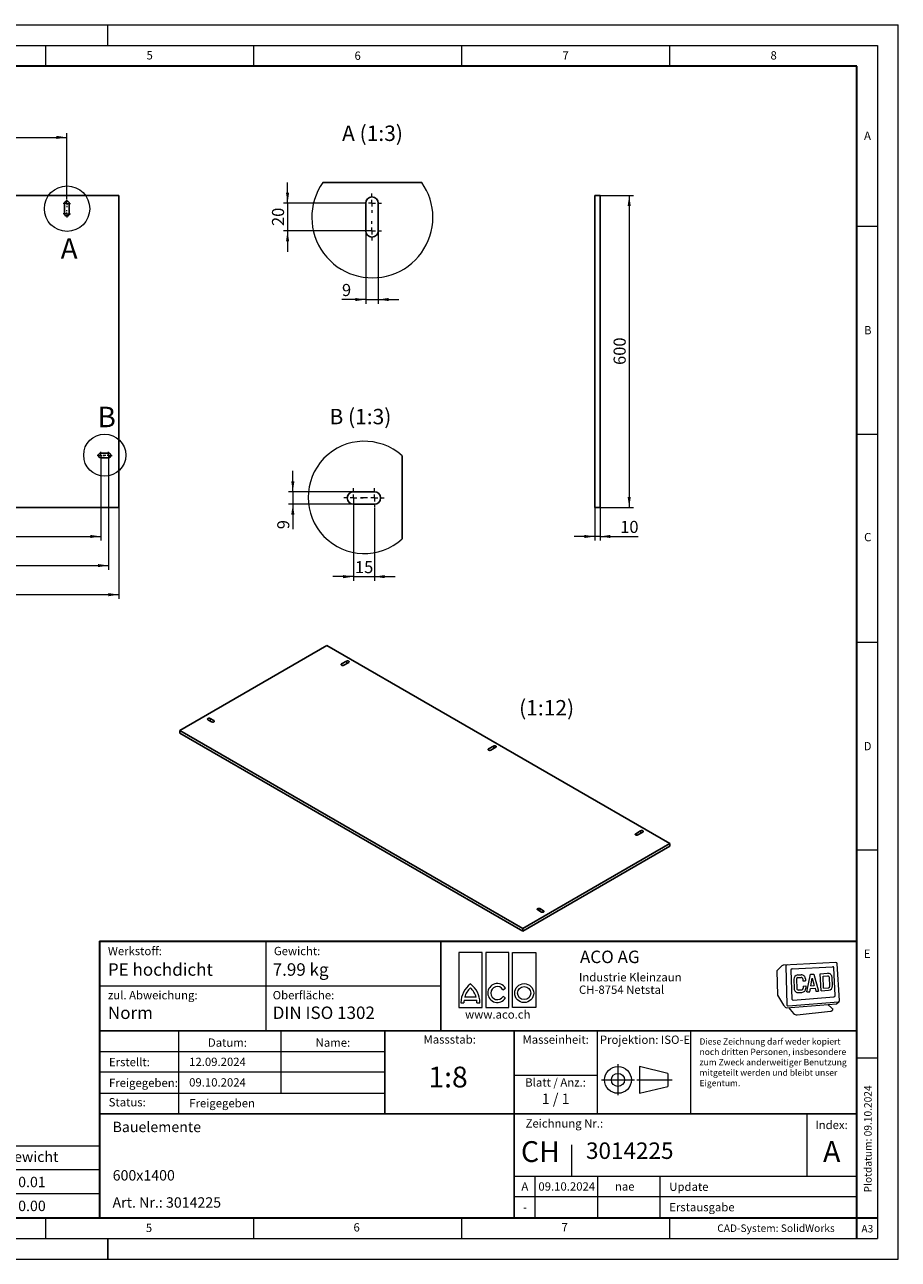
# Model space of a CAD drawing. Units: millimetres. Extents: x 0 to 420, y 0 to 297.
# Drawn here: x 210 to 420, y 0 to 297 of the extents above; entities that cross this region are included whole.
import ezdxf

# ---------------------------------------------------------------- set-up
doc = ezdxf.new("R2010")
doc.units = ezdxf.units.MM
doc.header["$PDSIZE"] = -1
doc.linetypes.add('CENTERX2', pattern=[20.32, 12.7, -2.54, 2.54, -2.54])
doc.styles.add('SLDTEXTSTYLE0', font='TXT', dxfattribs={"width": 0.605})
doc.styles.add('SLDTEXTSTYLE1', font='TXT', dxfattribs={"width": 0.563})
doc.dimstyles.new('SLDDIMSTYLE0', dxfattribs={"dimtxt": 2.825151, "dimasz": 2.5, "dimexe": 0, "dimexo": 0.0625, "dimgap": 0.706288, "dimtad": 1, "dimlfac": 8, "dimrnd": 1e-09, "dimzin": 12, "dimdsep": 46, "dimtxsty": 'SLDTEXTSTYLE0', "dimsah": 1, "dimcen": 0.09, "dimadec": 0, "dimazin": 3, "dimtfac": 1, "dimtdec": 3, "dimtofl": 0, "dimtmove": 0, "dimatfit": 3, "dimfxl": 0, "dimfrac": 2, "dimtolj": 1, "dimtzin": 12, "dimarcsym": 0})
doc.dimstyles.new('SLDDIMSTYLE1', dxfattribs={"dimtxt": 2.825151, "dimasz": 2.5, "dimexe": 0, "dimexo": 0.0625, "dimgap": 0.706288, "dimtad": 1, "dimlfac": 8, "dimrnd": 1e-09, "dimzin": 12, "dimdsep": 46, "dimtxsty": 'SLDTEXTSTYLE0', "dimsah": 1, "dimcen": 0.09, "dimadec": 0, "dimazin": 3, "dimtfac": 1, "dimtdec": 3, "dimtmove": 0, "dimatfit": 0, "dimfxl": 0, "dimfrac": 2, "dimtolj": 1, "dimtzin": 12, "dimarcsym": 0})
doc.dimstyles.new('SLDDIMSTYLE2', dxfattribs={"dimtxt": 2.825151, "dimasz": 2.5, "dimexe": 0, "dimexo": 0.0625, "dimgap": 0.706288, "dimtad": 1, "dimlfac": 3, "dimrnd": 1e-09, "dimzin": 12, "dimdsep": 46, "dimtxsty": 'SLDTEXTSTYLE0', "dimsah": 1, "dimcen": 0.09, "dimadec": 0, "dimazin": 3, "dimtfac": 1, "dimtdec": 3, "dimtmove": 0, "dimatfit": 0, "dimfxl": 0, "dimfrac": 2, "dimtolj": 1, "dimtzin": 12, "dimarcsym": 0})

# ---------------------------------------------------------------- blocks, each defined once
blk = doc.blocks.new('SW_NOTE_0')
at = {"color": 0, "linetype": 'Continuous', "lineweight": 0, "insert": (7.47, 2.58), "char_height": 2, "attachment_point": 2, "style": 'SLDTEXTSTYLE0'}
blk.add_mtext('www.aco.ch', dxfattribs=at)
blk = doc.blocks.new('SW_NOTE_0_1')
at = {"color": 0, "linetype": 'Continuous', "lineweight": 0, "insert": (0, 3.87), "char_height": 3, "attachment_point": 1, "style": 'SLDTEXTSTYLE0'}
blk.add_mtext('ACO AG', dxfattribs=at)
blk = doc.blocks.new('SW_NOTE_0_2')
at = {"color": 0, "linetype": 'Continuous', "lineweight": 0, "char_height": 2, "attachment_point": 1, "style": 'SLDTEXTSTYLE0'}
for s, insert in [('Industrie Kleinzaun', (0, 2.58)), ('CH-8754 Netstal', (0, -0.42))]:
    blk.add_mtext(s, dxfattribs=dict(at, insert=insert))
blk = doc.blocks.new('ACO-Logo')
at = {"color": 179, "linetype": 'Continuous', "lineweight": 18}
for p, q in [((0, 16.17), (0, 2.94)), ((5.59, 16.17), (0, 16.17)), ((5.59, 2.94), (5.59, 16.17)), ((6.46, 16.17), (6.46, 2.94)), ((12.05, 16.17), (6.46, 16.17)), ((12.05, 2.94), (12.05, 16.17)), ((12.93, 2.94), (12.93, 16.17)), ((12.93, 16.17), (18.52, 16.17)), ((18.52, 16.17), (18.52, 2.94)), ((77.51, 12.77), (76.49, 11.76)), ((90.64, 13.74), (78.15, 13.15)), ((78.63, 12.88), (78.84, 3.65)), ((79.85, 11.93), (80.09, 4.98)), ((80.13, 12.24), (89.85, 12.76)), ((90.46, 5.79), (90.16, 12.47)), ((91.53, 4.63), (90.96, 13.46)), ((76.49, 11.76), (76.65, 5.87)), ((80.53, 9.73), (80.61, 7.48)), ((81.17, 9.75), (81.24, 7.5)), ((81.47, 10.76), (82.27, 10.81)), ((81.51, 10.13), (82.31, 10.17)), ((82.69, 9.82), (82.71, 9.37)), ((82.71, 9.35), (83.34, 9.39)), ((83.33, 9.84), (83.34, 9.39)), ((83.7, 6.67), (84.51, 10.93)), ((84.51, 10.93), (85.35, 10.97)), ((84.64, 8.19), (84.97, 9.97)), ((84.97, 9.97), (85.45, 8.24)), ((85.35, 10.97), (86.49, 6.88)), ((86.88, 11.07), (88.67, 11.16)), ((87.08, 6.93), (86.88, 11.07)), ((87.55, 10.46), (88.71, 10.53)), ((87.68, 7.61), (87.55, 10.46)), ((89.19, 8.08), (89.09, 10.18)), ((89.82, 8.11), (89.73, 10.21)), ((10.61, 7.22), (11.22, 7.57)), ((81.63, 7.15), (82.43, 7.21)), ((81.68, 6.51), (82.48, 6.58)), ((82.75, 8.08), (83.39, 8.12)), ((82.75, 8.08), (82.77, 7.58)), ((83.39, 8.12), (83.4, 7.61)), ((83.7, 6.67), (84.36, 6.72)), ((84.36, 6.72), (84.51, 7.54)), ((84.51, 7.54), (85.63, 7.61)), ((84.64, 8.19), (85.45, 8.24)), ((85.63, 7.61), (85.85, 6.83)), ((85.85, 6.83), (86.49, 6.88)), ((87.08, 6.93), (88.91, 7.07)), ((87.68, 7.61), (88.85, 7.7)), ((0.51, 4.09), (1.21, 4.09)), ((1.26, 4.73), (4.33, 4.73)), ((4.18, 5.43), (1.41, 5.43)), ((4.37, 4.09), (5.08, 4.09)), ((11.23, 5.26), (10.63, 5.62)), ((76.65, 5.87), (78.03, 3.52)), ((78.03, 3.52), (78.36, 3.14)), ((78.36, 3.14), (78.47, 3.02)), ((78.8, 2.89), (90.8, 3.85)), ((79.16, 3.36), (91.26, 4.31)), ((80.41, 4.7), (90.18, 5.48)), ((88.68, 3.68), (89.67, 2.79)), ((90.8, 3.85), (91.4, 4.35)), ((0, 2.94), (5.59, 2.94)), ((6.46, 2.94), (12.05, 2.94)), ((18.52, 2.94), (12.93, 2.94)), ((79.26, 2.93), (80.49, 1.53)), ((81.34, 1.2), (89.33, 2.05)), ((89.67, 2.79), (89.75, 2.72)), ((89.75, 2.72), (89.8, 2.67)), ((89.8, 2.67), (89.84, 2.6)), ((89.84, 2.6), (89.87, 2.52)), ((89.87, 2.52), (89.87, 2.31))]:
    blk.add_line(p, q, dxfattribs=at)
for radius in [2.28, 1.58]:
    blk.add_circle((15.72, 6.41), radius, dxfattribs=at)
for centre, radius, start, end in [((78.19, 12.35), 0.8, 92.6996, 148.2554), ((78.93, 12.89), 0.3, 92.6996, 181.273), ((80.15, 11.94), 0.3, 93.0418, 181.9349), ((89.86, 12.46), 0.3, 2.5148, 93.0418), ((90.66, 13.44), 0.3, 3.7249, 92.6996), ((81.53, 9.76), 1, 93.1134, 181.9415), ((81.53, 9.76), 0.363, 93.1134, 181.9415), ((82.33, 9.81), 1, 1.9415, 93.1134), ((82.33, 9.81), 0.363, 1.9415, 93.1134), ((88.73, 10.16), 1, 2.6542, 93.1134), ((88.73, 10.16), 0.363, 2.6542, 93.1134), ((6.13, 4.07), 5.62, 126.4236, 179.7474), ((6.13, 4.07), 4.91, 132.7321, 163.9341), ((-0.54, 4.07), 5.62, 0.2526, 53.5764), ((-0.54, 4.07), 4.91, 16.0659, 47.2679), ((9.26, 6.41), 2.28, 30.7309, 330), ((9.26, 6.41), 1.58, 31.0558, 330), ((81.61, 7.51), 1, 181.9415, 274.3987), ((81.61, 7.51), 0.363, 181.9415, 274.3987), ((82.4, 7.57), 0.363, 274.3987, 1.9415), ((82.4, 7.57), 1, 274.3987, 1.9415), ((88.83, 8.07), 0.363, 274.3987, 2.6542), ((88.83, 8.07), 1, 274.3987, 2.6542), ((6.13, 4.07), 4.91, 172.3058, 179.7113), ((-0.54, 4.07), 4.91, 0.2887, 7.6942), ((78.77, 3.29), 0.4, 221.0091, 274.5606), ((79.14, 3.65), 0.3, 181.273, 274.4996), ((80.39, 4.99), 0.3, 181.9349, 274.6063), ((90.16, 5.78), 0.3, 274.6063, 2.5148), ((91.23, 4.61), 0.3, 274.4996, 3.7249), ((81.24, 2.19), 1, 221.4087, 276.0561), ((89.05, 4.1), 2.08, 277.7635, 279.1918), ((89.32, 2.43), 0.379, 279.1918, 281.4992), ((89.13, 3.35), 1.32, 281.4992, 285.2551), ((88.05, 7.32), 5.43, 285.2551, 287.1087), ((89.48, 2.66), 0.555, 287.1087, 303.6901), ((89.69, 2.35), 0.188, 303.6901, 332.3803), ((89.77, 2.31), 0.0984, 332.3803, 4.9765)]:
    blk.add_arc(centre, radius, start, end, dxfattribs=at)
at = {"color": 7, "linetype": 'Continuous', "lineweight": 0}
for name, p in [('SW_NOTE_0_1', (29.12, 12.75)), ('SW_NOTE_0_2', (28.89, 8.64)), ('SW_NOTE_0', (1.9, -0.32))]:
    blk.add_blockref(name, p, dxfattribs=at)
blk = doc.blocks.new('SW_NOTE_0_3')
at = {"color": 0, "linetype": 'Continuous', "lineweight": 0, "char_height": 1.5, "attachment_point": 1, "style": 'SLDTEXTSTYLE0'}
for s, insert in [('Diese Zeichnung darf weder kopiert', (0, 1.93)), ('zum Zweck anderweitiger Benutzung', (0, -3.07)), ('noch dritten Personen, insbesondere', (0, -0.57)), ('mitgeteilt werden und bleibt unser', (0, -5.57)), ('Eigentum.', (0, -8.07))]:
    blk.add_mtext(s, dxfattribs=dict(at, insert=insert))
blk = doc.blocks.new('SW_TABLEANNOTATION_0')
at = {"color": 0, "linetype": 'Continuous', "lineweight": 18}
for p, q in [((0, 0), (0, -5.75)), ((0, 0), (32.46, 0)), ((32.46, 0), (32.46, -5.75)), ((32.46, 0), (129.61, 0)), ((129.61, 0), (129.61, -5.75)), ((129.61, 0), (175.68, 0)), ((175.68, 0), (175.68, -5.75)), ((175.68, 0), (208.13, 0)), ((208.13, 0), (208.13, -5.75)), ((0, -5.75), (0, -11.5)), ((0, -5.75), (32.46, -5.75)), ((32.46, -5.75), (32.46, -11.5)), ((32.46, -5.75), (129.61, -5.75)), ((129.61, -5.75), (129.61, -11.5)), ((129.61, -5.75), (175.68, -5.75)), ((175.68, -5.75), (175.68, -11.5)), ((175.68, -5.75), (208.13, -5.75)), ((208.13, -5.75), (208.13, -11.5)), ((0, -11.5), (0, -17.25)), ((0, -11.5), (32.46, -11.5)), ((32.46, -11.5), (32.46, -17.25)), ((32.46, -11.5), (129.61, -11.5)), ((129.61, -11.5), (129.61, -17.25)), ((129.61, -11.5), (175.68, -11.5)), ((175.68, -11.5), (175.68, -17.25)), ((175.68, -11.5), (208.13, -11.5)), ((208.13, -11.5), (208.13, -17.25)), ((0, -17.25), (32.46, -17.25)), ((32.46, -17.25), (129.61, -17.25)), ((129.61, -17.25), (175.68, -17.25)), ((175.68, -17.25), (208.13, -17.25))]:
    blk.add_line(p, q, dxfattribs=at)
at = {"color": 0, "linetype": 'Continuous', "lineweight": 0, "char_height": 2.5, "attachment_point": 1, "style": 'SLDTEXTSTYLE0'}
for s, insert in [('Menge', (10.79, -1.4)), ('Beschreibung', (69.58, -1.4)), ('Material', (146.15, -1.4)), ('Gewicht', (185.23, -1.4)), ('5', (15.27, -7.47)), ('Sechskantschraube, M8x45, DIN 933,  Inox V4a', (44.37, -7.47)), ('1.4404 (X2CrNiMo17-12-2)', (131.94, -7.47)), ('0.01', (188.56, -7.47)), ('5', (15.27, -13.22)), ('U-Scheibe, M8x24, DIN 9021, Inox V4a', (50.96, -13.22)), ('1.4404 (X2CrNiMo17-12-2)', (131.94, -13.22)), ('0.00', (188.56, -13.22))]:
    blk.add_mtext(s, dxfattribs=dict(at, insert=insert))
blk = doc.blocks.new('_D_4')
at = {"color": 7, "linetype": 'Continuous', "lineweight": 0}
for p, q in [((70.14, 254.99), (70.14, 270.89)), ((220.14, 254.99), (220.14, 270.89)), ((70.14, 269.89), (220.14, 269.89))]:
    blk.add_line(p, q, dxfattribs=at)
at = {"color": 7, "linetype": 'Continuous', "lineweight": 18}
for points in [[(70.14, 269.89), (72.64, 269.51), (72.64, 270.26)], [(220.14, 269.89), (217.64, 270.26), (217.64, 269.51)]]:
    blk.add_solid(points, dxfattribs=at)
at = {"color": 7, "linetype": 'Continuous', "lineweight": 18, "insert": (140.83, 273.64), "char_height": 2.91, "attachment_point": 1, "style": 'SLDTEXTSTYLE0'}
blk.add_mtext('1200', dxfattribs=at)
blk = doc.blocks.new('_D_5')
at = {"color": 7, "linetype": 'Continuous', "lineweight": 0}
for p, q in [((62.02, 193.29), (62.02, 172.89)), ((228.27, 193.29), (228.27, 172.89)), ((62.02, 173.89), (228.27, 173.89))]:
    blk.add_line(p, q, dxfattribs=at)
at = {"color": 7, "linetype": 'Continuous', "lineweight": 18}
for points in [[(62.02, 173.89), (64.52, 173.51), (64.52, 174.26)], [(228.27, 173.89), (225.77, 174.26), (225.77, 173.51)]]:
    blk.add_solid(points, dxfattribs=at)
at = {"color": 7, "linetype": 'Continuous', "lineweight": 18, "insert": (140.83, 177.64), "char_height": 2.91, "attachment_point": 1, "style": 'SLDTEXTSTYLE0'}
blk.add_mtext('1330', dxfattribs=at)
blk = doc.blocks.new('_D_6')
at = {"color": 7, "linetype": 'Continuous', "lineweight": 0}
for p, q in [((57.64, 180.79), (57.64, 158.89)), ((232.64, 180.79), (232.64, 158.89)), ((57.64, 159.89), (232.64, 159.89))]:
    blk.add_line(p, q, dxfattribs=at)
at = {"color": 7, "linetype": 'Continuous', "lineweight": 18}
for points in [[(57.64, 159.89), (60.14, 159.51), (60.14, 160.26)], [(232.64, 159.89), (230.14, 160.26), (230.14, 159.51)]]:
    blk.add_solid(points, dxfattribs=at)
at = {"color": 7, "linetype": 'Continuous', "lineweight": 18, "insert": (140.83, 163.64), "char_height": 2.91, "attachment_point": 1, "style": 'SLDTEXTSTYLE0'}
blk.add_mtext('1400', dxfattribs=at)
blk = doc.blocks.new('_D_7')
at = {"color": 7, "linetype": 'Continuous', "lineweight": 0}
for p, q in [((60.14, 192.41), (60.14, 165.89)), ((230.14, 192.41), (230.14, 165.89)), ((60.14, 166.89), (230.14, 166.89))]:
    blk.add_line(p, q, dxfattribs=at)
at = {"color": 7, "linetype": 'Continuous', "lineweight": 18}
for points in [[(60.14, 166.89), (62.64, 166.51), (62.64, 167.26)], [(230.14, 166.89), (227.64, 167.26), (227.64, 166.51)]]:
    blk.add_solid(points, dxfattribs=at)
at = {"color": 7, "linetype": 'Continuous', "lineweight": 18, "insert": (140.83, 170.64), "char_height": 2.91, "attachment_point": 1, "style": 'SLDTEXTSTYLE0'}
blk.add_mtext('1360', dxfattribs=at)
blk = doc.blocks.new('SW_CENTERMARKSYMBOL_1')
at = {"color": 0, "linetype": 'Continuous', "lineweight": 18}
for p, q in [((-0.625, 0), (-0.875, 0)), ((0, 0), (-0.3125, 0)), ((0, 0.625), (0, 0.875)), ((0, 0), (0, 0.3125)), ((0, 0), (0, -0.3125)), ((0, 0), (0.3125, 0)), ((0.625, 0), (0.875, 0)), ((-0.625, -2.5), (-0.875, -2.5)), ((0, -2.5), (-0.3125, -2.5)), ((0, -0.625), (0, -0.875)), ((0, -1.875), (0, -1.625)), ((0, -2.5), (0, -2.1875)), ((0, -2.5), (0, -2.8125)), ((0, -2.5), (0.3125, -2.5)), ((0.625, -2.5), (0.875, -2.5)), ((0, -3.125), (0, -3.375))]:
    blk.add_line(p, q, dxfattribs=at)
blk = doc.blocks.new('SW_CENTERMARKSYMBOL_3')
at = {"color": 0, "linetype": 'Continuous', "lineweight": 18}
for p, q in [((-2.5, 0), (-2.75, 0)), ((-1.875, 0), (-2.1875, 0)), ((-1.875, 0.625), (-1.875, 0.875)), ((-1.875, 0), (-1.875, 0.3125)), ((-1.875, 0), (-1.875, -0.3125)), ((-1.875, 0), (-1.5625, 0)), ((-1.25, 0), (-1, 0)), ((-0.625, 0), (-0.875, 0)), ((0, 0), (-0.3125, 0)), ((0, 0.625), (0, 0.875)), ((0, 0), (0, 0.3125)), ((0, 0), (0, -0.3125)), ((0, 0), (0.3125, 0)), ((0.625, 0), (0.875, 0)), ((-1.875, -0.625), (-1.875, -0.875)), ((0, -0.625), (0, -0.875))]:
    blk.add_line(p, q, dxfattribs=at)
at = {"color": 0, "linetype": 'CENTERX2', "lineweight": 18}
blk.add_line((-0.625, 0), (-1.25, 0), dxfattribs=at)
blk = doc.blocks.new('_D_9')
at = {"color": 7, "linetype": 'Continuous', "lineweight": 0}
for p, q in [((347.06, 180.79), (347.06, 172.89)), ((348.31, 180.79), (348.31, 172.89)), ((347.06, 173.89), (342.06, 173.89)), ((348.31, 173.89), (347.06, 173.89)), ((348.31, 173.89), (357.47, 173.89))]:
    blk.add_line(p, q, dxfattribs=at)
at = {"color": 7, "linetype": 'Continuous', "lineweight": 18}
for points in [[(347.06, 173.89), (344.56, 174.26), (344.56, 173.51)], [(348.31, 173.89), (350.81, 173.51), (350.81, 174.26)]]:
    blk.add_solid(points, dxfattribs=at)
at = {"color": 7, "linetype": 'Continuous', "lineweight": 18, "insert": (353.15, 177.64), "char_height": 2.91, "attachment_point": 1, "style": 'SLDTEXTSTYLE0'}
blk.add_mtext('10', dxfattribs=at)
blk = doc.blocks.new('_D_10')
at = {"color": 7, "linetype": 'Continuous', "lineweight": 0}
for p, q in [((348.41, 255.89), (356.31, 255.89)), ((355.31, 255.89), (355.31, 180.89)), ((348.41, 180.89), (356.31, 180.89))]:
    blk.add_line(p, q, dxfattribs=at)
at = {"color": 7, "linetype": 'Continuous', "lineweight": 18}
for points in [[(355.31, 255.89), (354.94, 253.39), (355.69, 253.39)], [(355.31, 180.89), (355.69, 183.39), (354.94, 183.39)]]:
    blk.add_solid(points, dxfattribs=at)
at = {"color": 7, "linetype": 'Continuous', "lineweight": 18, "insert": (351.56, 215.15), "char_height": 2.91, "attachment_point": 1, "rotation": 90, "style": 'SLDTEXTSTYLE0'}
blk.add_mtext('600', dxfattribs=at)
blk = doc.blocks.new('_D_11')
at = {"color": 7, "linetype": 'Continuous', "lineweight": 0}
for p, q in [((291.97, 247.29), (291.97, 229.88)), ((294.97, 247.29), (294.97, 229.88)), ((291.97, 230.88), (286.27, 230.88)), ((291.97, 230.88), (294.97, 230.88)), ((294.97, 230.88), (299.97, 230.88))]:
    blk.add_line(p, q, dxfattribs=at)
at = {"color": 7, "linetype": 'Continuous', "lineweight": 18}
for points in [[(291.97, 230.88), (289.47, 231.26), (289.47, 230.51)], [(294.97, 230.88), (297.47, 230.51), (297.47, 231.26)]]:
    blk.add_solid(points, dxfattribs=at)
at = {"color": 7, "linetype": 'Continuous', "lineweight": 18, "insert": (286.27, 234.63), "char_height": 2.91, "attachment_point": 1, "style": 'SLDTEXTSTYLE0'}
blk.add_mtext('9', dxfattribs=at)
blk = doc.blocks.new('_D_12')
at = {"color": 7, "linetype": 'Continuous', "lineweight": 0}
for p, q in [((273.19, 254.06), (273.19, 259.06)), ((291.03, 254.06), (272.19, 254.06)), ((273.19, 254.06), (273.19, 247.39)), ((293.37, 247.39), (272.19, 247.39)), ((273.19, 247.39), (273.19, 242.39))]:
    blk.add_line(p, q, dxfattribs=at)
at = {"color": 7, "linetype": 'Continuous', "lineweight": 18}
for points in [[(273.19, 254.06), (273.56, 256.56), (272.81, 256.56)], [(273.19, 247.39), (272.81, 244.89), (273.56, 244.89)]]:
    blk.add_solid(points, dxfattribs=at)
at = {"color": 7, "linetype": 'Continuous', "lineweight": 18, "insert": (269.44, 248.57), "char_height": 2.91, "attachment_point": 1, "rotation": 90, "style": 'SLDTEXTSTYLE0'}
blk.add_mtext('20', dxfattribs=at)
blk = doc.blocks.new('SW_CENTERMARKSYMBOL_5')
at = {"color": 0, "linetype": 'Continuous', "lineweight": 18}
for p, q in [((-1.67, 0), (-2.33, 0)), ((0, 0), (-0.83, 0)), ((0, 1.67), (0, 2.33)), ((0, 0), (0, 0.83)), ((0, 0), (0, -0.83)), ((0, 0), (0.83, 0)), ((1.67, 0), (2.33, 0)), ((0, -1.67), (0, -2.33)), ((0, -5), (0, -4.33)), ((0, -6.67), (0, -5.83)), ((-1.67, -6.67), (-2.33, -6.67)), ((0, -6.67), (-0.83, -6.67)), ((0, -6.67), (0, -7.5)), ((0, -6.67), (0.83, -6.67)), ((0, -8.33), (0, -9)), ((1.67, -6.67), (2.33, -6.67))]:
    blk.add_line(p, q, dxfattribs=at)
blk = doc.blocks.new('_D_13')
at = {"color": 7, "linetype": 'Continuous', "lineweight": 0}
for p, q in [((274.45, 184.65), (274.45, 189.65)), ((288.95, 184.65), (273.45, 184.65)), ((274.45, 184.65), (274.45, 181.65)), ((288.95, 181.65), (273.45, 181.65)), ((274.45, 181.65), (274.45, 175.63))]:
    blk.add_line(p, q, dxfattribs=at)
at = {"color": 7, "linetype": 'Continuous', "lineweight": 18}
for points in [[(274.45, 184.65), (274.83, 187.15), (274.08, 187.15)], [(274.45, 181.65), (274.08, 179.15), (274.83, 179.15)]]:
    blk.add_solid(points, dxfattribs=at)
at = {"color": 7, "linetype": 'Continuous', "lineweight": 18, "insert": (270.7, 175.63), "char_height": 2.91, "attachment_point": 1, "rotation": 90, "style": 'SLDTEXTSTYLE0'}
blk.add_mtext('9', dxfattribs=at)
blk = doc.blocks.new('_D_14')
at = {"color": 7, "linetype": 'Continuous', "lineweight": 0}
for p, q in [((289.05, 183.05), (289.05, 163.22)), ((294.05, 180.71), (294.05, 163.22)), ((289.05, 164.22), (284.05, 164.22)), ((289.05, 164.22), (294.05, 164.22)), ((294.05, 164.22), (299.05, 164.22))]:
    blk.add_line(p, q, dxfattribs=at)
at = {"color": 7, "linetype": 'Continuous', "lineweight": 18}
for points in [[(289.05, 164.22), (286.55, 164.6), (286.55, 163.85)], [(294.05, 164.22), (296.55, 163.85), (296.55, 164.6)]]:
    blk.add_solid(points, dxfattribs=at)
at = {"color": 7, "linetype": 'Continuous', "lineweight": 18, "insert": (289.39, 167.97), "char_height": 2.91, "attachment_point": 1, "style": 'SLDTEXTSTYLE0'}
blk.add_mtext('15', dxfattribs=at)
blk = doc.blocks.new('SW_CENTERMARKSYMBOL_6')
at = {"color": 0, "linetype": 'Continuous', "lineweight": 18}
for p, q in [((-6.67, 0), (-7.33, 0)), ((-5, 0), (-5.83, 0)), ((-5, 1.67), (-5, 2.33)), ((-5, 0), (-5, 0.83)), ((-5, 0), (-5, -0.83)), ((-5, 0), (-4.17, 0)), ((-3.33, 0), (-2.67, 0)), ((-1.67, 0), (-2.33, 0)), ((0, 0), (-0.83, 0)), ((0, 1.67), (0, 2.33)), ((0, 0), (0, 0.83)), ((0, 0), (0, -0.83)), ((0, 0), (0.83, 0)), ((1.67, 0), (2.33, 0)), ((-5, -1.67), (-5, -2.33)), ((0, -1.67), (0, -2.33))]:
    blk.add_line(p, q, dxfattribs=at)
at = {"color": 0, "linetype": 'CENTERX2', "lineweight": 18}
blk.add_line((-1.67, 0), (-3.33, 0), dxfattribs=at)

msp = doc.modelspace()

# ---------------------------------------------------------------- linework, layer by layer
at = {"color": 7, "linetype": 'Continuous', "lineweight": 18}
for p, q in [((0, 297), (420, 297)), ((230, 292), (230, 297)), ((420, 0), (420, 297)), ((15, 292), (415, 292)), ((215, 292), (215, 287)), ((265, 292), (265, 287)), ((315, 292), (315, 287)), ((365, 292), (365, 287)), ((415, 292), (415, 5)), ((410, 248.5), (415, 248.5)), ((410, 198.5), (415, 198.5)), ((410, 148.5), (415, 148.5)), ((410, 98.5), (415, 98.5)), ((268, 76.5), (268, 55)), ((228, 65.75), (310, 65.75)), ((228, 55), (410, 55)), ((410, 55), (228, 55)), ((247, 55), (247, 35)), ((271.6, 55), (271.6, 40)), ((347.6611, 35), (347.6611, 55)), ((370.0572, 55.012), (370.0572, 35)), ((228, 50), (296.6, 50)), ((410, 48.5), (415, 48.5)), ((296.6, 45), (228, 45)), ((357.7662, 46.372), (357.7662, 39.9353)), ((364.6059, 44.7376), (357.7662, 46.372)), ((364.6059, 44.7376), (364.6059, 41.5697)), ((347.6611, 44.2134), (327.6611, 44.2134)), ((228, 40), (296.6, 40)), ((357.7662, 39.9353), (364.6059, 41.5697)), ((398, 35), (398, 20)), ((341.4855, 20), (341.4855, 27.5647)), ((327.6611, 20), (410, 20)), ((332.6611, 20), (332.6611, 10)), ((347.6611, 20), (347.6611, 10)), ((362.6611, 20), (362.6611, 10)), ((410, 15), (327.6611, 15)), ((215, 10), (215, 5)), ((265, 10), (265, 5)), ((315, 10), (315, 5)), ((365, 10), (365, 5)), ((15, 5), (415, 5)), ((0, 0), (420, 0))]:
    msp.add_line(p, q, dxfattribs=at)
at = {"color": 7, "linetype": 'Continuous', "lineweight": 35}
for p, q in [((410, 287), (20, 287)), ((410, 5), (410, 287)), ((228, 76.5), (228, 10)), ((228, 76.5), (410, 76.5)), ((20, 10), (415, 10))]:
    msp.add_line(p, q, dxfattribs=at)
at = {"color": 7, "linetype": 'Continuous', "lineweight": 25}
for p, q in [((305.4492, 259.0569), (281.6728, 259.0569)), ((232.6429, 255.8883), (57.6429, 255.8883)), ((232.6429, 180.8883), (232.6429, 255.8883)), ((348.3106, 255.8883), (347.0606, 255.8883)), ((347.0606, 255.8883), (347.0606, 180.8883)), ((348.3106, 255.8883), (348.3106, 180.8883)), ((219.5804, 254.0133), (219.5804, 251.5133)), ((220.7054, 251.5133), (220.7054, 254.0133)), ((291.9675, 254.0569), (291.9675, 247.3903)), ((294.9675, 247.3903), (294.9675, 254.0569)), ((230.1429, 193.9508), (228.2679, 193.9508)), ((300.7154, 173.3082), (300.7154, 193.2781)), ((228.2679, 192.8258), (230.1429, 192.8258)), ((294.0488, 184.6458), (289.0488, 184.6458)), ((289.0488, 181.6458), (294.0488, 181.6458)), ((57.6429, 180.8883), (232.6429, 180.8883)), ((348.3106, 180.8883), (347.0606, 180.8883)), ((282.6068, 147.6502), (247.2515, 127.24)), ((365.1026, 100.0264), (282.6068, 147.6502)), ((287.3503, 143.8913), (286.1718, 143.211)), ((286.7021, 142.9048), (287.8807, 143.5852)), ((254.0574, 129.8083), (254.9413, 129.298)), ((255.4716, 129.6042), (254.5877, 130.1144)), ((247.2515, 127.24), (329.7473, 79.6162)), ((247.2515, 127.24), (247.2515, 126.5595)), ((247.2515, 126.5595), (329.7473, 78.9357)), ((322.7057, 123.4811), (321.5271, 122.8008)), ((322.0575, 122.4946), (323.236, 123.175)), ((358.061, 103.0709), (356.8825, 102.3906)), ((357.4128, 102.0844), (358.5913, 102.7648)), ((329.7473, 79.6162), (365.1026, 100.0264)), ((329.7473, 78.9357), (365.1026, 99.3459)), ((365.1026, 100.0264), (365.1026, 99.3459)), ((333.3123, 84.0554), (334.1961, 83.5452)), ((334.7265, 83.8513), (333.8426, 84.3616)), ((329.7473, 79.6162), (329.7473, 78.9357)), ((310, 76.5), (310, 55)), ((410, 55), (228, 55)), ((296.6, 55), (296.6, 35)), ((327.6611, 10), (327.6611, 55)), ((228, 35), (410, 35))]:
    msp.add_line(p, q, dxfattribs=at)
at = {"color": 8, "linetype": 'Continuous', "lineweight": 18}
for p, q in [((286.1718, 143.211), (286.1718, 142.9048)), ((287.3503, 143.8913), (287.3503, 143.279)), ((254.5877, 130.1144), (254.5877, 129.5021)), ((255.4716, 129.6042), (255.4716, 129.298)), ((321.5271, 122.8008), (321.5271, 122.4946)), ((322.7057, 123.4811), (322.7057, 122.8688)), ((356.8825, 102.3906), (356.8825, 102.0844)), ((358.061, 103.0709), (358.061, 102.4586)), ((333.8426, 84.3616), (333.8426, 83.7493)), ((334.7265, 83.8513), (334.7265, 83.5452))]:
    msp.add_line(p, q, dxfattribs=at)
at = {"color": 7, "linetype": 'CENTERX2', "lineweight": 18}
for p, q in [((352.6175, 46.908), (352.6175, 39.4622)), ((348.624, 43.1537), (356.6109, 43.1537)), ((357.1289, 43.1537), (365.6255, 43.1537))]:
    msp.add_line(p, q, dxfattribs=at)
msp.add_line((230, 5), (230, 0))
at = {"color": 7, "linetype": 'Continuous', "lineweight": 25, "flags": 128}
for points in [[(286.1718, 143.211), (286.1078, 143.1617), (286.0705, 143.1039), (286.0629, 143.0425), (286.0856, 142.9822), (286.1368, 142.9282), (286.2122, 142.8846), (286.3059, 142.8551), (286.4102, 142.842), (286.5167, 142.8464), (286.6167, 142.8679), (286.7021, 142.9048)], [(287.8807, 143.5852), (287.9446, 143.6345), (287.9819, 143.6922), (287.9895, 143.7537), (287.9668, 143.8139), (287.9157, 143.868), (287.8402, 143.9115), (287.7465, 143.9411), (287.6422, 143.9542), (287.5358, 143.9498), (287.4358, 143.9282), (287.3503, 143.8913)], [(254.5877, 130.1144), (254.5023, 130.1514), (254.4023, 130.1729), (254.2958, 130.1773), (254.1915, 130.1642), (254.0978, 130.1347), (254.0223, 130.0911), (253.9712, 130.037), (253.9485, 129.9768), (253.9561, 129.9153), (253.9934, 129.8576), (254.0574, 129.8083)], [(254.9413, 129.298), (255.0267, 129.2611), (255.1267, 129.2396), (255.2332, 129.2352), (255.3375, 129.2483), (255.4312, 129.2778), (255.5066, 129.3214), (255.5578, 129.3754), (255.5805, 129.4357), (255.5729, 129.4971), (255.5356, 129.5548), (255.4716, 129.6042)], [(321.5271, 122.8008), (321.4632, 122.7514), (321.4259, 122.6937), (321.4183, 122.6323), (321.441, 122.572), (321.4921, 122.518), (321.5676, 122.4744), (321.6613, 122.4449), (321.7656, 122.4318), (321.872, 122.4362), (321.972, 122.4577), (322.0575, 122.4946)], [(323.236, 123.175), (323.3, 123.2243), (323.3373, 123.282), (323.3449, 123.3435), (323.3222, 123.4037), (323.271, 123.4578), (323.1956, 123.5013), (323.1019, 123.5309), (322.9976, 123.544), (322.8911, 123.5396), (322.7911, 123.518), (322.7057, 123.4811)], [(356.8825, 102.3906), (356.8185, 102.3412), (356.7812, 102.2835), (356.7736, 102.2221), (356.7963, 102.1618), (356.8474, 102.1078), (356.9229, 102.0642), (357.0166, 102.0347), (357.1209, 102.0216), (357.2274, 102.026), (357.3274, 102.0475), (357.4128, 102.0844)], [(358.5913, 102.7648), (358.6553, 102.8141), (358.6926, 102.8718), (358.7002, 102.9333), (358.6775, 102.9935), (358.6264, 103.0476), (358.5509, 103.0911), (358.4572, 103.1207), (358.3529, 103.1338), (358.2465, 103.1294), (358.1464, 103.1078), (358.061, 103.0709)], [(333.8426, 84.3616), (333.7571, 84.3985), (333.6571, 84.42), (333.5507, 84.4244), (333.4464, 84.4113), (333.3527, 84.3818), (333.2772, 84.3382), (333.2261, 84.2841), (333.2034, 84.2239), (333.211, 84.1625), (333.2483, 84.1047), (333.3123, 84.0554)], [(334.1961, 83.5452), (334.2816, 83.5082), (334.3816, 83.4867), (334.4881, 83.4823), (334.5924, 83.4954), (334.686, 83.5249), (334.7615, 83.5685), (334.8127, 83.6226), (334.8354, 83.6828), (334.8277, 83.7442), (334.7904, 83.802), (334.7265, 83.8513)]]:
    msp.add_lwpolyline(points, dxfattribs=at)
at = {"color": 7, "linetype": 'Continuous', "lineweight": 18}
for centre, radius in [((220.1779, 252.7392), 5.4581), ((229.2367, 193.4435), 5.0618), ((352.6175, 43.1537), 3.2183), ((352.6175, 43.1537), 1.584)]:
    msp.add_circle(centre, radius, dxfattribs=at)
for centre, radius, start, end in [((293.561, 250.6595), 14.5549, 144.763654, 0.000024), ((293.561, 250.6595), 14.5549, 359.999942, 35.236261), ((291.6323, 183.2931), 13.4982, 47.707808, 312.292192)]:
    msp.add_arc(centre, radius, start, end, dxfattribs=at)
at = {"color": 7, "linetype": 'Continuous', "lineweight": 25}
for centre, radius, start, end in [((293.4675, 254.0569), 1.5, 0.000024, 179.999976), ((220.1429, 254.0133), 0.5625, 0, 180), ((220.1429, 251.5133), 0.5625, 180, 0), ((293.4675, 247.3903), 1.5, 180.000024, 359.999976), ((228.2679, 193.3883), 0.5625, 90, 270), ((230.1429, 193.3883), 0.5625, 270, 90), ((289.0488, 183.1458), 1.5, 90.000024, 269.999976), ((294.0488, 183.1458), 1.5, 270.000052, 89.999948)]:
    msp.add_arc(centre, radius, start, end, dxfattribs=at)
msp.add_point((410, 10))

# ---------------------------------------------------------------- block references
at = {"color": 7, "linetype": 'Continuous', "lineweight": 0}
for name, p in [('SW_CENTERMARKSYMBOL_5', (293.4675, 254.0569)), ('SW_CENTERMARKSYMBOL_1', (220.1429, 254.0133)), ('SW_CENTERMARKSYMBOL_3', (230.1429, 193.3883)), ('SW_CENTERMARKSYMBOL_6', (294.0488, 183.1458)), ('SW_NOTE_0_3', (372.2204, 51.2203)), ('SW_TABLEANNOTATION_0', (19.8655, 27.319))]:
    msp.add_blockref(name, p, dxfattribs=at)
at = {"color": 7, "linetype": 'Continuous'}
msp.add_blockref('ACO-Logo', (314.3511, 57.6366), dxfattribs=at)

# ---------------------------------------------------------------- texts
at = {"color": 7, "linetype": 'Continuous', "lineweight": 18}
for s, insert, char_height, attachment_point, style in [('5', (240.0418, 290.6369), 2, 2, 'SLDTEXTSTYLE0'), ('6', (290.0344, 290.5429), 2, 2, 'SLDTEXTSTYLE0'), ('7', (340.0216, 290.5954), 2, 2, 'SLDTEXTSTYLE0'), ('8', (390.0377, 290.6215), 2, 2, 'SLDTEXTSTYLE0'), ('A', (412.5951, 271.2798), 2, 2, 'SLDTEXTSTYLE0'), ('A', (218.6329, 245.6145), 4.9389, 1, 'SLDTEXTSTYLE0'), ('B', (412.6717, 224.5121), 2, 2, 'SLDTEXTSTYLE0'), ('B', (227.4897, 205.1046), 4.9389, 1, 'SLDTEXTSTYLE0'), ('C', (412.6491, 174.728), 2, 2, 'SLDTEXTSTYLE0'), ('D', (412.6234, 124.4518), 2, 2, 'SLDTEXTSTYLE0'), ('Werkstoff:', (230, 75.1611), 2, 1, 'SLDTEXTSTYLE0'), ('Gewicht:', (269.898, 75.1611), 2, 1, 'SLDTEXTSTYLE0'), ('E', (412.5161, 74.5096), 2, 2, 'SLDTEXTSTYLE0'), ('PE hochdicht', (230, 71.2122), 3, 1, 'SLDTEXTSTYLE0'), ('7.99 kg', (269.6126, 71.2122), 3, 1, 'SLDTEXTSTYLE0'), ('zul. Abweichung:', (230, 64.5423), 2, 1, 'SLDTEXTSTYLE0'), ('Oberfläche:', (269.6126, 64.5423), 2, 1, 'SLDTEXTSTYLE0'), ('Norm', (230, 60.8119), 3, 1, 'SLDTEXTSTYLE0'), ('DIN ISO 1302', (269.6126, 60.8119), 3, 1, 'SLDTEXTSTYLE0'), ('Massstab:', (312.1625, 53.8816), 2, 2, 'SLDTEXTSTYLE0'), ('Masseinheit:', (337.6324, 53.8554), 2, 2, 'SLDTEXTSTYLE0'), ('Projektion: ISO-E', (348.2746, 53.8191), 2, 1, 'SLDTEXTSTYLE0'), ('Datum:', (254.0355, 53.1295), 2, 1, 'SLDTEXTSTYLE0'), ('Name:', (279.9349, 53.1361), 2, 1, 'SLDTEXTSTYLE0'), ('Erstellt:', (230.2614, 48.4499), 2, 1, 'SLDTEXTSTYLE0'), ('12.09.2024', (249.5285, 48.4989), 2, 1, 'SLDTEXTSTYLE0'), ('1:8', (311.7649, 46.349), 5, 2, 'SLDTEXTSTYLE0'), ('Freigegeben:', (230.2614, 43.4434), 2, 1, 'SLDTEXTSTYLE0'), ('09.10.2024', (249.5285, 43.5603), 2, 1, 'SLDTEXTSTYLE0'), ('Blatt / Anz.:', (337.6114, 43.5452), 2, 2, 'SLDTEXTSTYLE0'), ('Status:', (230.1851, 38.7794), 2, 1, 'SLDTEXTSTYLE0'), ('Freigegeben', (249.5568, 38.5582), 2, 1, 'SLDTEXTSTYLE0'), ('1 / 1', (337.6348, 39.8697), 2.5, 2, 'SLDTEXTSTYLE1'), ('Bauelemente', (231.116, 33.0905), 2.5, 1, 'SLDTEXTSTYLE0'), ('Zeichnung Nr.:', (330.407, 33.6926), 2, 1, 'SLDTEXTSTYLE0'), ('Index:', (403.9553, 33.3249), 2, 2, 'SLDTEXTSTYLE0'), ('CH', (329.2896, 28.4139), 5, 1, 'SLDTEXTSTYLE0'), ('3014225', (344.9268, 28.1146), 3.96875, 1, 'SLDTEXTSTYLE0'), ('A', (403.9986, 28.4395), 5, 2, 'SLDTEXTSTYLE0'), ('600x1400', (231.1476, 21.453), 2.5, 1, 'SLDTEXTSTYLE0'), ('A', (330.2274, 18.5245), 2, 2, 'SLDTEXTSTYLE0'), ('09.10.2024', (340.3043, 18.5246), 2, 2, 'SLDTEXTSTYLE0'), ('nae', (354.2413, 18.5246), 2, 2, 'SLDTEXTSTYLE0'), ('Update', (364.9469, 18.4594), 2, 1, 'SLDTEXTSTYLE0'), ('Art. Nr.: 3014225', (231.1132, 14.9211), 2.5, 1, 'SLDTEXTSTYLE0'), ('-', (330.2608, 13.5245), 2, 2, 'SLDTEXTSTYLE0'), ('Erstausgabe', (364.9469, 13.5417), 2, 1, 'SLDTEXTSTYLE0'), ('5', (239.875, 8.5638), 2, 2, 'SLDTEXTSTYLE0'), ('6', (289.7886, 8.6885), 2, 2, 'SLDTEXTSTYLE0'), ('7', (339.8003, 8.7205), 2, 2, 'SLDTEXTSTYLE0'), ('CAD-System: SolidWorks', (390.5946, 8.3847), 1.8, 2, 'SLDTEXTSTYLE0'), ('A3', (412.5579, 8.255), 1.8, 2, 'SLDTEXTSTYLE0')]:
    msp.add_mtext(s, dxfattribs=dict(at, insert=insert, char_height=char_height, attachment_point=attachment_point, style=style))
at = {"color": 7, "linetype": 'Continuous', "lineweight": 0, "char_height": 3.70417, "attachment_point": 2, "style": 'SLDTEXTSTYLE0'}
for s, insert in [('A (1:3)', (293.6072, 272.7332)), ('B (1:3)', (290.7021, 204.584)), ('(1:12)', (335.4624, 134.5305))]:
    msp.add_mtext(s, dxfattribs=dict(at, insert=insert))
at = {"color": 7, "linetype": 'Continuous', "lineweight": 18, "insert": (411.7953, 41.848), "char_height": 1.8, "attachment_point": 3, "rotation": 90, "style": 'SLDTEXTSTYLE0'}
msp.add_mtext('Plotdatum: 09.10.2024', dxfattribs=at)

# ---------------------------------------------------------------- dimensions: what is measured, and where the dimension line sits
at = {"color": 7, "linetype": 'Continuous', "lineweight": 18}
for base, p1, p2, dimstyle, picture, middle in [((220.1429, 269.8883), (70.1429, 254.8883), (220.1429, 254.8883), 'SLDDIMSTYLE0', '_D_4', (145.1429, 269.8883)), ((294.9675, 230.8829), (291.9675, 247.3903), (294.9675, 247.3903), 'SLDDIMSTYLE2', '_D_11', (287.3505, 230.8829)), ((228.2679, 173.8883), (62.0179, 193.3883), (228.2679, 193.3883), 'SLDDIMSTYLE0', '_D_5', (145.1429, 173.8883)), ((230.1429, 166.8883), (60.1429, 192.5133), (230.1429, 192.5133), 'SLDDIMSTYLE0', '_D_7', (145.1429, 166.8883)), ((294.0488, 164.22), (289.0488, 183.1458), (294.0488, 180.8125), 'SLDDIMSTYLE2', '_D_14', (291.5488, 164.22)), ((232.6429, 159.8883), (57.6429, 180.8883), (232.6429, 180.8883), 'SLDDIMSTYLE0', '_D_6', (145.1429, 159.8883)), ((347.0606, 173.8883), (348.3106, 180.8883), (347.0606, 180.8883), 'SLDDIMSTYLE1', '_D_9', (355.3106, 173.8883))]:
    dim = msp.add_linear_dim(base=base, p1=p1, p2=p2, dimstyle=dimstyle, dxfattribs=at)
    dim.commit()
    dim.dimension.update_dxf_attribs({"geometry": picture, "text_midpoint": middle, "dimtype": 160})
for base, p1, p2, dimstyle, picture, middle in [((273.1894, 247.3903), (291.1342, 254.0569), (293.4675, 247.3903), 'SLDDIMSTYLE2', '_D_12', (273.1894, 250.7236)), ((355.3106, 180.8883), (348.3106, 255.8883), (348.3106, 180.8883), 'SLDDIMSTYLE0', '_D_10', (355.3106, 218.3883)), ((274.4519, 181.6458), (289.0488, 184.6458), (289.0488, 181.6458), 'SLDDIMSTYLE2', '_D_13', (274.4519, 176.7048))]:
    dim = msp.add_linear_dim(base=base, p1=p1, p2=p2, angle=90, dimstyle=dimstyle, dxfattribs=at)
    dim.commit()
    dim.dimension.update_dxf_attribs({"geometry": picture, "text_midpoint": middle, "dimtype": 160})

doc.saveas('drawing.dxf')
